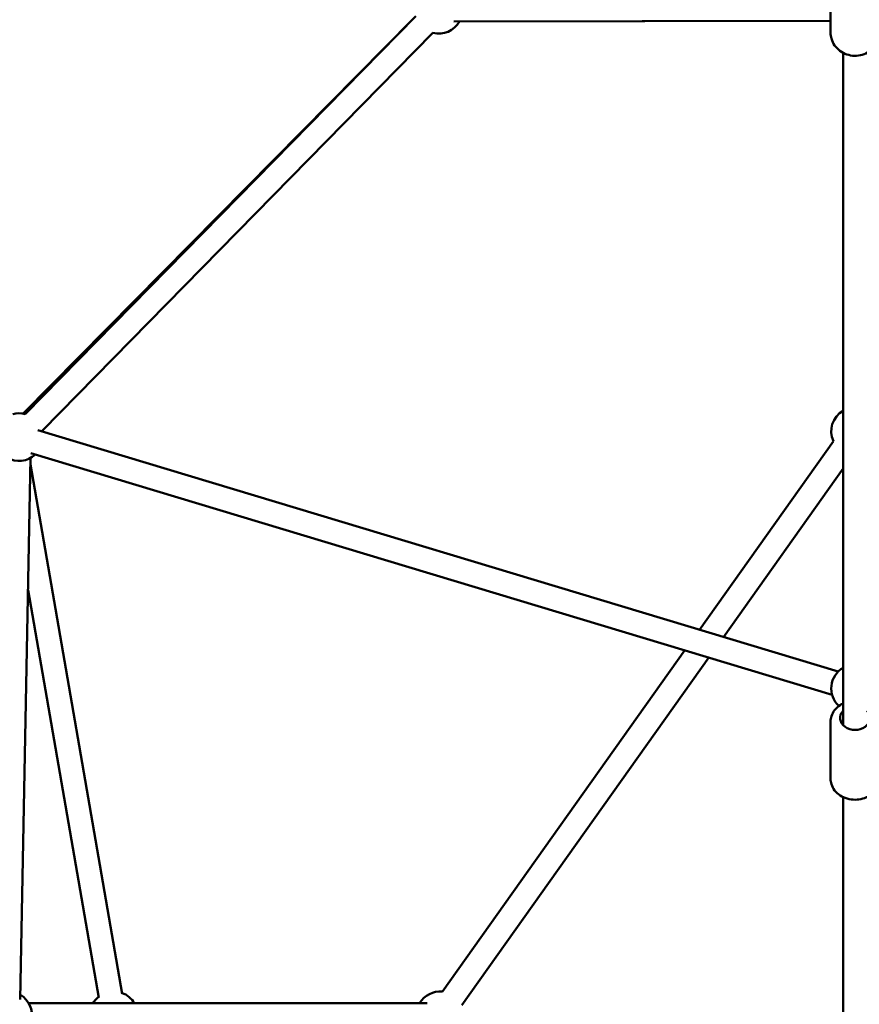
# Model space of a CAD drawing. Units: millimetres. Extents: x -15479 to 46221, y 101441 to 128002.
# Drawn here: x -5110 to -4405, y 117665 to 118492 of the extents above; entities that cross this region are included whole.
import ezdxf

# ---------------------------------------------------------------- set-up
doc = ezdxf.new("R2010")
doc.units = ezdxf.units.MM
doc.layers.add('MD_Visible', color=7, linetype='Continuous', lineweight=50)
doc.styles.get("Standard").update_dxf_attribs({"font": 'arial.ttf'})
doc.dimstyles.new('asd', dxfattribs={"dimtxt": 300, "dimasz": 100, "dimexe": 1.25, "dimexo": 0.625, "dimgap": 80, "dimtad": 1, "dimdec": 0, "dimlfac": 0.1, "dimrnd": 5, "dimtxsty": 'Standard', "dimcen": 0, "dimclre": 6, "dimadec": 0, "dimazin": 0, "dimtfac": 1, "dimtdec": 0, "dimtix": 1, "dimtmove": 2, "dimatfit": 3, "dimfxl": 1, "dimarcsym": 0})

# ---------------------------------------------------------------- blocks, each defined once
blk = doc.blocks.new('CustomObjectsInViewport6_0')
at = {"layer": 'MD_Visible'}
for p, q in [((2589.65, 13521.16), (2589.65, 13551.24)), ((1911.33, 13201.14), (2239.12, 13532.95)), ((2241.33, 13535.11), (1912.97, 13200.79)), ((2273.22, 13530.49), (2589.65, 13531.23)), ((2589.65, 13531.02), (2277.94, 13530.49)), ((2255.6, 13521.09), (1927.24, 13186.78)), ((2600.1, 13504.25), (2600.15, 13197.25)), ((2600.15, 12939.39), (2600.15, 13504.23)), ((1923.71, 13187.12), (2595.94, 12984.38)), ((2591.97, 13177.97), (2479.44, 13019.51)), ((1908.98, 12708.82), (1917.64, 13163.92)), ((1917.94, 13167.98), (2590.86, 12965.02)), ((1917.53, 13158.3), (1994.54, 12713.74)), ((2600.15, 13154.95), (2499.64, 13013.42)), ((1915.52, 13052.72), (1974.84, 12710.33)), ((2467.22, 13002.31), (2263.64, 12715.64)), ((2487.43, 12996.22), (2279.95, 12704.06)), ((2589.65, 12894.27), (2589.65, 12942.44)), ((2600.15, 12064.22), (2600.15, 12879.01)), ((1916.05, 12705.73), (2250.68, 12705.73))]:
    blk.add_line(p, q, dxfattribs=at)
at = {"layer": 'MD_Visible', "extrusion": (0, 0, -1)}
for centre, start, end in [((-2260.6, 13540.46), 209.86592, 284.49643), ((-2610.15, 13186.3), 335.38104, 59.99129), ((-1907.97, 13181.43), 75, 104.48486), ((-1907.97, 13181.43), 226.78353, 15), ((-1907.97, 13181.43), 164.48486, 166.78353), ((-2610.15, 12970.3), 312.60808, 60), ((-1987.51, 12695.73), 110.1717, 150), ((-2261.76, 12695.73), 30, 95.38117), ((-1898.73, 12695.73), 121.08989, 191.18293), ((-1987.51, 12695.73), 30, 50.1717)]:
    blk.add_arc(centre, 20, start, end, dxfattribs=at)
blk.add_ellipse((2610.15, 12945.42), major_axis=(12.5, 0), ratio=0.80396, start_param=5.639684, end_param=10.068279, dxfattribs=at)
at = {"layer": 'MD_Visible'}
for points, knots in [([(2630.65, 13521.16), (2630.65, 13519.12), (2630.31, 13517.08), (2628.97, 13513.2), (2627.98, 13511.36), (2625.43, 13508.06), (2623.87, 13506.6), (2620.34, 13504.2), (2618.35, 13503.26), (2614.16, 13502.03), (2611.96, 13501.73), (2607.54, 13501.81), (2605.34, 13502.19), (2601.17, 13503.6), (2599.2, 13504.62), (2595.73, 13507.22), (2594.22, 13508.77), (2591.81, 13512.26), (2590.9, 13514.17), (2589.88, 13517.8), (2589.65, 13519.48), (2589.65, 13521.16)], [2.97394, 2.97394, 2.97394, 2.97394, 3.283383, 3.283383, 3.595185, 3.595185, 3.91271, 3.91271, 4.236443, 4.236443, 4.56447, 4.56447, 4.893863, 4.893863, 5.221503, 5.221503, 5.544444, 5.544444, 5.860944, 5.860944, 6.115533, 6.115533, 6.115533, 6.115533]), ([(2600.15, 12957.7), (2599.27, 12957.29), (2598.43, 12956.81), (2595.86, 12955.13), (2594.29, 12953.71), (2591.82, 12950.51), (2590.9, 12948.76), (2589.88, 12945.46), (2589.65, 12943.95), (2589.65, 12942.44)], [5.508959, 5.508959, 5.508959, 5.508959, 5.66085, 5.66085, 5.992774, 5.992774, 6.305622, 6.305622, 6.547824, 6.547824, 6.547824, 6.547824]), ([(2630.65, 12894.27), (2630.65, 12892.49), (2630.33, 12890.7), (2629.08, 12887.3), (2628.14, 12885.68), (2625.72, 12882.73), (2624.21, 12881.41), (2620.75, 12879.19), (2618.78, 12878.31), (2614.6, 12877.12), (2612.38, 12876.81), (2607.93, 12876.81), (2605.69, 12877.12), (2601.45, 12878.34), (2599.43, 12879.24), (2595.86, 12881.59), (2594.29, 12883.01), (2591.82, 12886.2), (2590.9, 12887.95), (2589.88, 12891.26), (2589.65, 12892.76), (2589.65, 12894.27)], [2.876953, 2.876953, 2.876953, 2.876953, 3.163835, 3.163835, 3.459182, 3.459182, 3.773882, 3.773882, 4.106222, 4.106222, 4.447302, 4.447302, 4.790508, 4.790508, 5.131571, 5.131571, 5.463496, 5.463496, 5.776343, 5.776343, 6.018546, 6.018546, 6.018546, 6.018546])]:
    blk.add_open_spline(points, degree=3, knots=knots, dxfattribs=at)
blk = doc.blocks.new('*D34')
at = {"lineweight": -2, "transparency": 16777216}
for p, q in [((-4409.13, 126100.29), (-13406.01, 126100.29)), ((-4409.13, 102940.92), (-13406.01, 102940.92))]:
    blk.add_line(p, q, dxfattribs=at)
at = {"color": 0, "lineweight": -2, "transparency": 16777216}
blk.add_line((-13404.76, 103040.92), (-13404.76, 126000.29), dxfattribs=at)
at = {"color": 0, "transparency": 16777216}
for points in [[(-13421.43, 126000.29), (-13388.1, 126000.29), (-13404.76, 126100.29)], [(-13421.43, 103040.92), (-13388.1, 103040.92), (-13404.76, 102940.92)]]:
    blk.add_solid(points, dxfattribs=at)
at = {"layer": 'Defpoints', "color": 0, "transparency": 16777216}
for p in [(-13404.76, 126100.29), (-4408.5, 126100.29), (-4408.5, 102940.92)]:
    blk.add_point(p, dxfattribs=at)
at = {"color": 0, "transparency": 16777216, "insert": (-13810.22, 114520.6), "char_height": 500, "attachment_point": 5, "rotation": 90}
blk.add_mtext('2315', dxfattribs=at)
blk = doc.blocks.new('*D33')
at = {"lineweight": -2, "transparency": 16777216}
for p, q in [((-4426.98, 127600.29), (-14746.68, 127600.29)), ((-4424.51, 101441.83), (-14746.68, 101441.83))]:
    blk.add_line(p, q, dxfattribs=at)
at = {"color": 0, "lineweight": -2, "transparency": 16777216}
blk.add_line((-14745.43, 101541.83), (-14745.43, 127500.29), dxfattribs=at)
at = {"color": 0, "transparency": 16777216}
for points in [[(-14762.1, 127500.29), (-14728.77, 127500.29), (-14745.43, 127600.29)], [(-14762.1, 101541.83), (-14728.77, 101541.83), (-14745.43, 101441.83)]]:
    blk.add_solid(points, dxfattribs=at)
at = {"layer": 'Defpoints', "color": 0, "transparency": 16777216}
for p in [(-14745.43, 127600.29), (-4426.36, 127600.29), (-4423.88, 101441.83)]:
    blk.add_point(p, dxfattribs=at)
at = {"color": 0, "transparency": 16777216, "insert": (-15150.72, 114521.06), "char_height": 500, "attachment_point": 5, "rotation": 90}
blk.add_mtext('2615', dxfattribs=at)

msp = doc.modelspace()

# ---------------------------------------------------------------- block references
at = {"layer": 'MD_Visible'}
msp.add_blockref('CustomObjectsInViewport6_0', (-7018.65, 104960.3), dxfattribs=at)

# ---------------------------------------------------------------- dimensions: what is measured, and where the dimension line sits
for base, p1, p2, picture, middle in [((-14745.43, 127600.29), (-4423.88, 101441.83), (-4426.36, 127600.29), '*D33', (-15150.72, 114521.06)), ((-13404.76, 126100.29), (-4408.5, 102940.92), (-4408.5, 126100.29), '*D34', (-13810.22, 114520.6))]:
    dim = msp.add_linear_dim(base=base, p1=p1, p2=p2, angle=90, dimstyle='asd', override={"dimtxt": 500, "dimgap": 150, "dimclre": 256})
    dim.commit()
    dim.dimension.update_dxf_attribs({"geometry": picture, "text_midpoint": middle})

doc.saveas('drawing.dxf')
